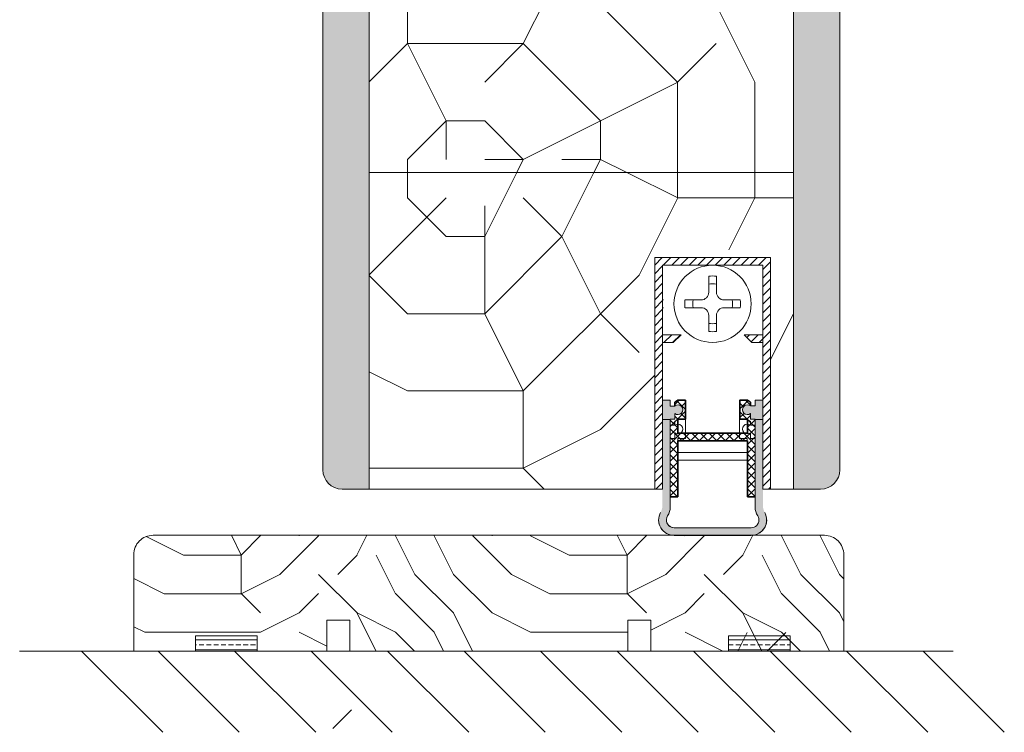
# Model space of a CAD drawing. Extents: x 8050 to 45539, y 3393 to 6330.
# Drawn here: x 24723 to 24851, y 5162 to 5254 of the extents above; entities that cross this region are included whole.
import ezdxf

# ---------------------------------------------------------------- set-up
doc = ezdxf.new("R2010")
doc.units = 0
doc.header["$LTSCALE"] = 2.5
doc.layers.get('0').update_dxf_attribs({"linetype": 'CONTINUOUS'})
for name, color, linetype, lineweight in [('E7', 7, 'CONTINUOUS', 70), ('Peenjoon', 6, 'CONTINUOUS', 15), ('Piirjoon05', 5, 'CONTINUOUS', 35), ('Raamjoon035', 5, 'CONTINUOUS', 35), ('Viirutus', 3, 'CONTINUOUS', 9)]:
    doc.layers.add(name, color=color, linetype=linetype, lineweight=lineweight)
doc.layers.add('M-EQU-CON-35', color=230, linetype='CONTINUOUS')
doc.layers.add('Tihend', color=7, linetype='CONTINUOUS')
pattern_1 = [(360, (24536.1786, 5031.4616), (3e-16, 1.27), []), (360, (24536.1786, 5032.0966), (3e-16, 1.27), [0.635, -0.3175])]
pattern_2 = [(90, (22448.3375, 4521.1596), (-1.5875, 1e-16), []), (90, (22447.5437, 4521.1596), (-1.5875, 1e-16), [0.79375, -0.396875])]
pattern_3 = [(0, (30763.62, 2180.88), (100, 100), [30, -70]), (0, (30763.62, 2185.88), (100, 100), [30, -70]), (0, (30768.62, 2195.88), (100, 100), [20, -80]), (0, (30773.62, 2205.88), (100, 100), [15, -85]), (0, (30773.62, 2215.88), (100, 100), [10, -90]), (0, (30748.62, 2225.88), (100, 100), [5, -25, 5, -65]), (0, (30763.62, 2230.88), (100, 100), [5, -40, 15, -40]), (0, (30783.62, 2235.88), (100, 100), [5, -5, 5, -85]), (0, (30778.62, 2240.88), (100, 100), [5, -95]), (0, (30773.62, 2250.88), (100, 100), [15, -85]), (0, (30773.62, 2260.88), (100, 100), [20, -80]), (0, (30768.62, 2270.88), (100, 100), [25, -30, 5, -40]), (90, (30728.62, 2210.88), (-100, 100), [5, -10, 25, -60]), (90, (30733.62, 2220.88), (-100, 100), [5, -5, 15, -75]), (90, (30738.62, 2260.88), (-100, 100), [10, -90]), (90, (30743.62, 2220.88), (-100, 100), [20, -30, 5, -45]), (90, (30748.62, 2275.88), (-100, 100), [5, -95]), (90, (30753.62, 2225.88), (-100, 100), [15, -85]), (90, (30763.62, 2230.88), (-100, 100), [10, -90]), (90, (30773.62, 2230.88), (-100, 100), [5, -15, 15, -65]), (90, (30778.62, 2235.88), (-100, 100), [5, -95]), (90, (30783.62, 2215.88), (-100, 100), [14, -86]), (90, (30788.62, 2195.88), (-100, 100), [10, -90]), (90, (30798.62, 2235.88), (-100, 100), [5, -95]), (90, (30808.62, 2230.88), (-100, 100), [15, -85]), (90, (30818.62, 2230.88), (-100, 100), [15, -85]), (45, (30803.624, 2190.88), (0, 100), [7.071, -7.071, 7.071, -120.20836]), (45, (30783.624, 2215.88), (0, 100), [14.142, -127.2794]), (45, (30743.624, 2265.88), (0, 100), [14.142, -127.2794]), (45, (30763.624, 2240.88), (0, 100), [14.142, -127.2794]), (45, (30768.624, 2220.88), (0, 100), [14.142, -127.2794]), (45, (30798.624, 2200.88), (0, 100), [14.142, -127.2794]), (45, (30788.624, 2205.88), (0, 100), [21.2132, -120.2082]), (45, (30758.624, 2250.88), (0, 100), [7.071, -134.3504]), (45, (30753.624, 2260.88), (0, 100), [7.071, -134.3504]), (45, (30793.624, 2260.88), (0, 100), [7.071, -134.3504]), (45, (30753.624, 2210.88), (0, 100), [7.071, -134.3504]), (45, (30808.624, 2245.88), (0, 100), [7.071, -134.3504]), (45, (30773.624, 2235.88), (0, 100), [7.071, -134.3504]), (45, (30783.624, 2245.88), (0, 100), [7.071, -134.3504]), (135, (30778.624, 2225.88), (-100, 1e-14), [7.071, -7.071, 21.2132, -106.06616]), (135, (30793.624, 2225.88), (-100, 1e-14), [7.071, -134.3504]), (135, (30793.624, 2190.88), (-100, 1e-14), [7.071, -134.3504]), (135, (30773.624, 2215.88), (-100, 1e-14), [7.071, -134.3504]), (135, (30788.624, 2235.88), (-100, 1e-14), [7.071, -134.3504]), (135, (30763.624, 2210.88), (-100, 1e-14), [7.071, -134.3504]), (135, (30803.624, 2210.88), (-100, 1e-14), [7.071, -134.3504]), (135, (30733.624, 2180.88), (-100, 1e-14), [7.071, -134.3504]), (135, (30738.624, 2185.88), (-100, 1e-14), [14.142, -127.2794]), (135, (30743.624, 2190.88), (-100, 1e-14), [14.142, -127.2794]), (135, (30753.624, 2190.88), (-100, 1e-14), [14.142, -127.2794]), (135, (30758.624, 2200.88), (-100, 1e-14), [14.142, -127.2794]), (135, (30798.624, 2240.88), (-100, 1e-14), [14.142, -127.2794]), (135, (30818.624, 2190.88), (-100, 1e-14), [14.142, -127.2794]), (135, (30823.624, 2270.88), (-100, 1e-14), [14.142, -127.2794]), (135, (30823.624, 2260.88), (-100, 1e-14), [14.142, -127.2794]), (135, (30813.624, 2255.88), (-100, 1e-14), [14.142, -127.2794]), (135, (30743.624, 2255.88), (-100, 1e-14), [21.2132, -120.2082]), (135, (30808.624, 2245.88), (-100, 1e-14), [21.2132, -120.2082]), (26.56505, (30753.624, 2275.883), (100, 4e-08), [11.18, -212.4268]), (26.56505, (30753.624, 2225.883), (100, 4e-08), [11.18, -212.4268]), (26.56505, (30763.624, 2255.883), (100, 4e-08), [11.18, -212.4268]), (26.56505, (30793.624, 2185.883), (100, 4e-08), [11.18, -212.4268]), (26.56505, (30788.624, 2195.883), (100, 4e-08), [11.18, -212.4268]), (26.56505, (30758.624, 2215.883), (100, 4e-08), [11.18, -212.4268]), (26.56505, (30758.624, 2265.883), (100, 4e-08), [11.18, -212.4268]), (26.56505, (30788.624, 2235.883), (100, 4e-08), [22.36, -201.2468]), (63.43495, (30788.624, 2250.883), (5e-09, 100), [11.18, -212.4268]), (63.43495, (30803.624, 2220.883), (5e-09, 100), [11.18, -212.4268]), (63.43495, (30753.624, 2240.883), (5e-09, 100), [11.18, -212.4268]), (63.43495, (30733.624, 2245.883), (5e-09, 100), [11.18, -212.4268]), (63.43495, (30793.624, 2225.883), (5e-09, 100), [11.18, -212.4268]), (63.43495, (30783.624, 2225.883), (5e-09, 100), [11.18, -212.4268]), (63.43495, (30743.624, 2240.883), (5e-09, 100), [22.36, -201.2468]), (63.43495, (30818.624, 2205.883), (5e-09, 100), [22.36, -201.2468]), (63.43495, (30808.624, 2210.883), (5e-09, 100), [22.36, -201.2468]), (116.56505, (30728.624, 2195.883), (-4e-08, 100), [11.18, -212.4268]), (116.56505, (30728.624, 2250.883), (-4e-08, 100), [11.18, -212.4268]), (116.56505, (30748.624, 2180.883), (-4e-08, 100), [11.18, -212.4268]), (116.56505, (30738.624, 2270.883), (-4e-08, 100), [11.18, -212.4268]), (116.56505, (30748.624, 2210.883), (-4e-08, 100), [11.18, -212.4268]), (116.56505, (30768.624, 2220.883), (-4e-08, 100), [11.18, -212.4268]), (116.56505, (30778.624, 2240.883), (-4e-08, 100), [11.18, -212.4268]), (116.56505, (30733.624, 2200.883), (3e-05, 100.00002), [11.18, -212.4268]), (116.56505, (30758.624, 2215.883), (-4e-08, 100), [11.18, -212.4268]), (116.56505, (30788.624, 2205.883), (-4e-08, 100), [11.18, -212.4268]), (116.56505, (30798.624, 2215.883), (-4e-08, 100), [11.18, -212.4268]), (116.56505, (30818.624, 2245.883), (-4e-08, 100), [11.18, -212.4268]), (116.56505, (30743.624, 2275.883), (-4e-08, 100), [11.18, -212.4268]), (116.56505, (30728.624, 2270.883), (-4e-08, 100), [22.36, -201.2468]), (116.56505, (30743.624, 2200.883), (-4e-08, 100), [22.36, -201.2468]), (153.43495, (30728.624, 2185.883), (-100, 5e-09), [11.18, -212.4268]), (153.43495, (30813.624, 2180.883), (-100, 5e-09), [11.18, -212.4268]), (153.43495, (30808.624, 2230.883), (-100, 5e-09), [11.18, -212.4268]), (153.43495, (30768.624, 2195.883), (-100, 5e-09), [11.18, -212.4268]), (153.43495, (30763.624, 2185.883), (-100, 5e-09), [11.18, -212.4268]), (153.43495, (30773.624, 2205.883), (-100, 5e-09), [11.18, -212.4268]), (153.43495, (30803.624, 2265.883), (-100, 5e-09), [11.18, -212.4268]), (153.43495, (30813.624, 2270.883), (-100, 5e-09), [22.36, -201.2468])]
pattern_4 = [(45, (9917.6093, 9602.4159), (-0.561266008, 0.561266008), [])]

# ---------------------------------------------------------------- blocks, each defined once
blk = doc.blocks.new('Tihendi keel')
at = {"layer": 'Tihend'}
blk.add_hatch(color=256, dxfattribs=at).paths.add_polyline_path([(2208.64, 808.67), (2209.25, 808.67), (2209.25, 809.41, 2.090104), (2209.25, 810.39), (2208.64, 810.39), (2208.64, 811.12), (2207.64, 811.12), (2207.64, 798.67), (2207.64, 797.56, -0.127017), (2207.39, 796.59, 0.408882), (2208.14, 793.89, 0.077045), (2208.71, 793.67), (2219.57, 793.67, 0.352266), (2221.14, 795.62, 0.127017), (2220.89, 796.59, -0.127017), (2220.64, 797.56), (2220.64, 803.63), (2220.64, 811.12), (2219.64, 811.12), (2219.64, 810.38), (2219.04, 810.38, 2.115602), (2219.04, 809.41), (2219.04, 808.67), (2219.64, 808.67), (2219.64, 797.28, 0.147477), (2219.97, 796.17, -0.598235), (2219.14, 794.62), (2209.14, 794.62, -0.414214), (2208.14, 795.62, -0.147477), (2208.31, 796.17, 0.147477), (2208.64, 797.28)])
at = {"layer": 'Viirutus'}
h = blk.add_hatch(dxfattribs=at)
h.set_pattern_fill('LINE', color=256, scale=0.25, angle=45, style=0)
h.set_pattern_definition([(45, (-9065.899, 6278.11), (-0.56126601, 0.56126601), [])])
h.paths.add_polyline_path([(2209.64, 806.87), (2209.64, 808.67), (2210.64, 808.67), (2210.64, 811.12), (2209.64, 811.12), (2209.25, 810.89), (2209.25, 810.39, -2.090104), (2209.25, 809.41), (2209.25, 808.67), (2208.64, 808.67), (2208.64, 798.62), (2209.64, 798.62), (2209.64, 805.87), (2218.64, 805.87), (2218.64, 798.62), (2219.64, 798.62), (2219.64, 808.67), (2219.04, 808.67), (2219.04, 809.41, -2.115602), (2219.04, 810.38), (2219.04, 810.89), (2218.64, 811.12), (2217.64, 811.12), (2217.64, 808.67), (2218.64, 808.67), (2218.64, 806.87)])
at = {"layer": 'Peenjoon'}
for p, q in [((2208.64, 811.12), (2207.64, 811.12)), ((2208.64, 810.39), (2208.64, 811.12)), ((2209.25, 810.39), (2208.64, 810.39)), ((2219.04, 810.38), (2219.64, 810.38)), ((2219.64, 810.38), (2219.64, 811.12)), ((2219.64, 811.12), (2220.64, 811.12)), ((2209.25, 809.41), (2209.25, 808.67)), ((2219.04, 809.41), (2219.04, 808.67)), ((2207.64, 808.58), (2207.64, 802.51)), ((2208.64, 808.67), (2209.25, 808.67)), ((2208.64, 797.28), (2208.64, 808.67)), ((2219.04, 808.67), (2219.64, 808.67)), ((2219.64, 797.28), (2219.64, 808.67)), ((2220.64, 808.58), (2220.64, 802.51)), ((2219.14, 794.62), (2209.14, 794.62)), ((2219.14, 793.62), (2209.14, 793.62))]:
    blk.add_line(p, q, dxfattribs=at)
for centre, radius, start, end in [((2209.64, 809.9), 0.63, 231.1371, 128.8629), ((2218.64, 809.9), 0.63, 50.5982, 309.4018), ((2209.14, 795.62), 2, 151.045, 240), ((2209.14, 795.62), 1, 146.4427, 240), ((2206.64, 797.28), 2, 326.4427, 0), ((2219.14, 795.62), 2, 270, 28.955), ((2219.14, 795.62), 1, 270, 33.5573), ((2221.64, 797.28), 2, 180, 213.5573), ((2209.14, 795.62), 2, 180, 270), ((2209.14, 795.62), 1, 180, 270), ((2219.14, 795.62), 2, 270, 0), ((2219.14, 795.62), 1, 270, 0)]:
    blk.add_arc(centre, radius, start, end, dxfattribs=at)
at = {"layer": 'Piirjoon05'}
for p, q in [((2209.64, 811.12), (2209.25, 810.89)), ((2209.25, 810.89), (2209.25, 810.39)), ((2209.64, 811.12), (2210.64, 811.12)), ((2210.64, 808.67), (2210.64, 811.12)), ((2217.64, 808.67), (2217.64, 811.12)), ((2218.64, 811.12), (2217.64, 811.12)), ((2218.64, 811.12), (2219.04, 810.89)), ((2219.04, 810.89), (2219.04, 810.38)), ((2209.64, 808.67), (2210.64, 808.67)), ((2209.64, 806.87), (2209.64, 808.67)), ((2217.64, 808.67), (2218.64, 808.67)), ((2218.64, 806.87), (2218.64, 808.67)), ((2209.64, 806.87), (2218.64, 806.87)), ((2209.64, 798.62), (2209.64, 805.87)), ((2209.64, 805.87), (2218.64, 805.87)), ((2218.64, 798.62), (2218.64, 805.87)), ((2208.64, 798.62), (2209.64, 798.62)), ((2218.64, 798.62), (2219.64, 798.62))]:
    blk.add_line(p, q, dxfattribs=at)

msp = doc.modelspace()

# ---------------------------------------------------------------- hatches: boundary and pattern name
at = {"layer": 'E7', "linetype": 'Continuous', "lineweight": 15}
h = msp.add_hatch(dxfattribs=at)
h.set_pattern_fill('BRASS', color=256, scale=0.2)
h.set_pattern_definition(pattern_1)
h.paths.add_polyline_path([(24754.23, 5172.25), (24754.23, 5174.25), (24746.23, 5174.25), (24746.23, 5172.25)])
h = msp.add_hatch(dxfattribs=at)
h.set_pattern_fill('BRASS', color=256, scale=0.2)
h.set_pattern_definition(pattern_1)
h.paths.add_polyline_path([(24815.26, 5172.25), (24815.26, 5174.25), (24823.26, 5174.25), (24823.26, 5172.25)])
at = {"layer": 'Viirutus', "lineweight": 15}
h = msp.add_hatch(dxfattribs=at)
h.set_pattern_fill('BRASS', color=256, scale=0.25, angle=90, style=0)
h.set_pattern_definition(pattern_2)
edge = h.paths.add_edge_path()
edge.add_line((24768.72, 5193.24), (24765.22, 5193.24))
edge.add_arc((24765.22, 5195.74), 2.5, 180, 270, ccw=False)
edge.add_line((24762.72, 5195.74), (24762.72, 5333.24))
edge.add_line((24762.72, 5333.24), (24768.72, 5333.24))
edge.add_line((24768.72, 5333.24), (24768.72, 5193.24))
h = msp.add_hatch(dxfattribs=at)
h.set_pattern_fill('BRASS', color=256, scale=0.25, angle=90, style=0)
h.set_pattern_definition(pattern_2)
edge = h.paths.add_edge_path()
edge.add_line((24823.72, 5193.24), (24827.22, 5193.24))
edge.add_arc((24827.22, 5195.74), 2.5, 270, 360)
edge.add_line((24829.72, 5195.74), (24829.72, 5333.24))
edge.add_line((24829.72, 5333.24), (24823.72, 5333.24))
edge.add_line((24823.72, 5333.24), (24823.72, 5193.24))
h = msp.add_hatch(dxfattribs=at)
h.set_pattern_fill('PUITR', color=256, scale=100, style=0, pattern_type=2)
h.set_pattern_definition(pattern_3)
h.paths.add_polyline_path([(24823.72, 5256.14), (24823.72, 5290.24), (24804.25, 5290.24), (24788.2, 5290.24), (24768.72, 5290.24), (24768.72, 5234.24), (24823.72, 5234.24)])
h = msp.add_hatch(dxfattribs=at)
h.set_pattern_fill('PUITR', color=256, scale=100, style=0, pattern_type=2)
h.set_pattern_definition(pattern_3)
h.paths.add_polyline_path([(24820.72, 5193.24), (24805.72, 5193.24), (24805.72, 5224.24), (24820.72, 5224.24)])
h.paths.add_polyline_path([(24768.72, 5193.24), (24823.72, 5193.24), (24823.72, 5234.24), (24768.72, 5234.24)])
h = msp.add_hatch(dxfattribs=at)
h.set_pattern_fill('LINE', color=256, scale=0.25, angle=45, style=0)
h.set_pattern_definition(pattern_4)
h.paths.add_polyline_path([(24819.72, 5222.24), (24819.72, 5193.24), (24820.72, 5193.24), (24820.72, 5223.24), (24805.72, 5223.24), (24805.72, 5193.24), (24806.72, 5193.24), (24806.72, 5222.24)])
h = msp.add_hatch(dxfattribs=at)
h.set_pattern_fill('LINE', color=256, scale=0.25, angle=45, style=0)
h.set_pattern_definition(pattern_4)
h.paths.add_polyline_path([(24808.13, 5212.24), (24809.13, 5213.24), (24806.72, 5213.24), (24806.72, 5212.24)])
h.paths.add_polyline_path([(24817.32, 5213.24), (24818.32, 5212.24), (24819.72, 5212.24), (24819.72, 5213.24)])
h = msp.add_hatch(dxfattribs=at)
h.set_pattern_fill('LINE', color=256, scale=0.25, angle=45, style=0)
h.set_pattern_definition([(45, (9916.6093, 9609.9166), (-0.561266008, 0.561266008), [])])
h.paths.add_polyline_path([(24808.72, 5200.49), (24808.72, 5202.29), (24809.72, 5202.29), (24809.72, 5204.75), (24808.72, 5204.75), (24808.33, 5204.52), (24808.33, 5204.01, -2.090104), (24808.33, 5203.03), (24808.33, 5202.29), (24807.72, 5202.29), (24807.72, 5192.25), (24808.72, 5192.25), (24808.72, 5199.49), (24817.72, 5199.49), (24817.72, 5192.25), (24818.72, 5192.25), (24818.72, 5202.29), (24818.12, 5202.29), (24818.12, 5203.03, -2.115602), (24818.12, 5204.01), (24818.12, 5204.51), (24817.72, 5204.75), (24816.72, 5204.75), (24816.72, 5202.29), (24817.72, 5202.29), (24817.72, 5200.49)])
h = msp.add_hatch(dxfattribs=at)
h.set_pattern_fill('PUITR', color=256, scale=50, style=0, pattern_type=2)
h.set_pattern_definition([(0, (23589.613, 4272.155), (50, 50), [15, -35]), (0, (23589.613, 4274.655), (50, 50), [15, -35]), (0, (23592.113, 4279.655), (50, 50), [10, -40]), (0, (23594.613, 4284.655), (50, 50), [7.5, -42.5]), (0, (23594.613, 4289.655), (50, 50), [5, -45]), (0, (23582.113, 4294.655), (50, 50), [2.5, -12.5, 2.5, -32.5]), (0, (23589.613, 4297.155), (50, 50), [2.5, -20, 7.5, -20]), (0, (23599.613, 4299.655), (50, 50), [2.5, -2.5, 2.5, -42.5]), (0, (23597.113, 4302.155), (50, 50), [2.5, -47.5]), (0, (23594.613, 4307.155), (50, 50), [7.5, -42.5]), (0, (23594.613, 4312.155), (50, 50), [10, -40]), (0, (23592.113, 4317.155), (50, 50), [12.5, -15, 2.5, -20]), (90, (23572.113, 4287.155), (-50, 50), [2.5, -5, 12.5, -30]), (90, (23574.613, 4292.155), (-50, 50), [2.5, -2.5, 7.5, -37.5]), (90, (23577.113, 4312.155), (-50, 50), [5, -45]), (90, (23579.613, 4292.155), (-50, 50), [10, -15, 2.5, -22.5]), (90, (23582.113, 4319.655), (-50, 50), [2.5, -47.5]), (90, (23584.613, 4294.655), (-50, 50), [7.5, -42.5]), (90, (23589.613, 4297.155), (-50, 50), [5, -45]), (90, (23594.613, 4297.155), (-50, 50), [2.5, -7.5, 7.5, -32.5]), (90, (23597.113, 4299.655), (-50, 50), [2.5, -47.5]), (90, (23599.613, 4289.655), (-50, 50), [7, -43]), (90, (23602.113, 4279.655), (-50, 50), [5, -45]), (90, (23607.113, 4299.655), (-50, 50), [2.5, -47.5]), (90, (23612.113, 4297.155), (-50, 50), [7.5, -42.5]), (90, (23617.113, 4297.155), (-50, 50), [7.5, -42.5]), (45, (23609.613, 4277.155), (0, 50), [3.5355, -3.5355, 3.5355, -60.1042]), (45, (23599.613, 4289.655), (0, 50), [7.071, -63.6397]), (45, (23579.613, 4314.655), (0, 50), [7.071, -63.6397]), (45, (23589.613, 4302.155), (0, 50), [7.071, -63.6397]), (45, (23592.113, 4292.155), (0, 50), [7.071, -63.6397]), (45, (23607.113, 4282.155), (0, 50), [7.071, -63.6397]), (45, (23602.113, 4284.655), (0, 50), [10.6066, -60.104]), (45, (23587.113, 4307.155), (0, 50), [3.5355, -67.1752]), (45, (23584.613, 4312.155), (0, 50), [3.5355, -67.1752]), (45, (23604.613, 4312.155), (0, 50), [3.5355, -67.1752]), (45, (23584.613, 4287.155), (0, 50), [3.5355, -67.1752]), (45, (23612.113, 4304.655), (0, 50), [3.5355, -67.1752]), (45, (23594.613, 4299.655), (0, 50), [3.5355, -67.1752]), (45, (23599.613, 4304.655), (0, 50), [3.5355, -67.1752]), (135, (23597.113, 4294.655), (-50, 6e-15), [3.5355, -3.5355, 10.6066, -53.0331]), (135, (23604.613, 4294.655), (-50, 6e-15), [3.5355, -67.1752]), (135, (23604.613, 4277.155), (-50, 6e-15), [3.5355, -67.1752]), (135, (23594.613, 4289.655), (-50, 6e-15), [3.5355, -67.1752]), (135, (23602.113, 4299.655), (-50, 6e-15), [3.5355, -67.1752]), (135, (23589.613, 4287.155), (-50, 6e-15), [3.5355, -67.1752]), (135, (23609.613, 4287.155), (-50, 6e-15), [3.5355, -67.1752]), (135, (23574.613, 4272.155), (-50, 6e-15), [3.5355, -67.1752]), (135, (23577.113, 4274.655), (-50, 6e-15), [7.071, -63.6397]), (135, (23579.613, 4277.155), (-50, 6e-15), [7.071, -63.6397]), (135, (23584.613, 4277.155), (-50, 6e-15), [7.071, -63.6397]), (135, (23587.113, 4282.155), (-50, 6e-15), [7.071, -63.6397]), (135, (23607.113, 4302.155), (-50, 6e-15), [7.071, -63.6397]), (135, (23617.113, 4277.155), (-50, 6e-15), [7.071, -63.6397]), (135, (23619.613, 4317.155), (-50, 6e-15), [7.071, -63.6397]), (135, (23619.613, 4312.155), (-50, 6e-15), [7.071, -63.6397]), (135, (23614.613, 4309.655), (-50, 6e-15), [7.071, -63.6397]), (135, (23579.613, 4309.655), (-50, 6e-15), [10.6066, -60.104]), (135, (23612.113, 4304.655), (-50, 6e-15), [10.6066, -60.104]), (26.565, (23584.613, 4319.655), (50, 2e-08), [5.59, -106.2134]), (26.565, (23584.613, 4294.655), (50, 2e-08), [5.59, -106.2134]), (26.565, (23589.613, 4309.655), (50, 2e-08), [5.59, -106.2134]), (26.565, (23604.613, 4274.655), (50, 2e-08), [5.59, -106.2134]), (26.565, (23602.113, 4279.655), (50, 2e-08), [5.59, -106.2134]), (26.565, (23587.113, 4289.655), (50, 2e-08), [5.59, -106.2134]), (26.565, (23587.113, 4314.655), (50, 2e-08), [5.59, -106.2134]), (26.565, (23602.113, 4299.655), (50, 2e-08), [11.18, -100.6234]), (63.435, (23602.113, 4307.155), (3e-09, 50), [5.59, -106.2134]), (63.435, (23609.613, 4292.155), (3e-09, 50), [5.59, -106.2134]), (63.435, (23584.613, 4302.155), (3e-09, 50), [5.59, -106.2134]), (63.435, (23574.613, 4304.655), (3e-09, 50), [5.59, -106.2134]), (63.435, (23604.613, 4294.655), (3e-09, 50), [5.59, -106.2134]), (63.435, (23599.613, 4294.655), (3e-09, 50), [5.59, -106.2134]), (63.435, (23579.613, 4302.155), (3e-09, 50), [11.18, -100.6234]), (63.435, (23617.113, 4284.655), (3e-09, 50), [11.18, -100.6234]), (63.435, (23612.113, 4287.155), (3e-09, 50), [11.18, -100.6234]), (116.565, (23572.113, 4279.655), (-2e-08, 50), [5.59, -106.2134]), (116.565, (23572.113, 4307.155), (-2e-08, 50), [5.59, -106.2134]), (116.565, (23582.113, 4272.155), (-2e-08, 50), [5.59, -106.2134]), (116.565, (23577.113, 4317.155), (-2e-08, 50), [5.59, -106.2134]), (116.565, (23582.113, 4287.155), (-2e-08, 50), [5.59, -106.2134]), (116.565, (23592.113, 4292.155), (-2e-08, 50), [5.59, -106.2134]), (116.565, (23597.113, 4302.155), (-2e-08, 50), [5.59, -106.2134]), (116.565, (23574.613, 4282.155), (2e-05, 50), [5.59, -106.2134]), (116.565, (23587.113, 4289.655), (-2e-08, 50), [5.59, -106.2134]), (116.565, (23602.113, 4284.655), (-2e-08, 50), [5.59, -106.2134]), (116.565, (23607.113, 4289.655), (-2e-08, 50), [5.59, -106.2134]), (116.565, (23617.113, 4304.655), (-2e-08, 50), [5.59, -106.2134]), (116.565, (23579.613, 4319.655), (-2e-08, 50), [5.59, -106.2134]), (116.565, (23572.113, 4317.155), (-2e-08, 50), [11.18, -100.6234]), (116.565, (23579.613, 4282.155), (-2e-08, 50), [11.18, -100.6234]), (153.435, (23572.113, 4274.655), (-50, 3e-09), [5.59, -106.2134]), (153.435, (23614.613, 4272.155), (-50, 3e-09), [5.59, -106.2134]), (153.435, (23612.113, 4297.155), (-50, 3e-09), [5.59, -106.2134]), (153.435, (23592.113, 4279.655), (-50, 3e-09), [5.59, -106.2134]), (153.435, (23589.613, 4274.655), (-50, 3e-09), [5.59, -106.2134]), (153.435, (23594.613, 4284.655), (-50, 3e-09), [5.59, -106.2134]), (153.435, (23609.613, 4314.655), (-50, 3e-09), [5.59, -106.2134]), (153.435, (23614.613, 4317.155), (-50, 3e-09), [11.18, -100.6234])])
h.paths.add_polyline_path([(24740.72, 5187.25, 0.414214), (24738.22, 5184.75), (24738.22, 5172.25), (24763.22, 5172.25), (24763.22, 5176.25), (24766.22, 5176.25), (24766.22, 5172.25), (24802.22, 5172.25), (24802.22, 5176.25), (24805.22, 5176.25), (24805.22, 5172.25), (24830.22, 5172.25), (24830.22, 5184.75, 0.414214), (24827.72, 5187.25)])

# ---------------------------------------------------------------- linework, layer by layer
at = {"layer": 'E7', "linetype": 'Continuous', "lineweight": 15}
for p, q in [((24731.46, 5172.25), (24741.98, 5161.73)), ((24741.37, 5172.25), (24751.89, 5161.73)), ((24751.29, 5172.25), (24761.8, 5161.73)), ((24761.2, 5172.25), (24771.71, 5161.73)), ((24771.11, 5172.25), (24781.63, 5161.73)), ((24781.03, 5172.25), (24791.54, 5161.73)), ((24790.94, 5172.25), (24801.45, 5161.73)), ((24800.85, 5172.25), (24811.37, 5161.73)), ((24810.76, 5172.25), (24821.28, 5161.73)), ((24820.68, 5172.25), (24831.19, 5161.73)), ((24830.59, 5172.25), (24841.1, 5161.73)), ((24840.5, 5172.25), (24851.02, 5161.73))]:
    msp.add_line(p, q, dxfattribs=at)
for points in [[(24754.23, 5174.25), (24746.23, 5174.25), (24746.23, 5172.25), (24754.23, 5172.25)], [(24815.26, 5174.25), (24823.26, 5174.25), (24823.26, 5172.25), (24815.26, 5172.25)]]:
    msp.add_lwpolyline(points, close=True, dxfattribs=at)
at = {"layer": 'M-EQU-CON-35', "color": 230, "linetype": 'Continuous', "lineweight": 15}
msp.add_line((24723.44, 5172.25), (24844.4, 5172.25), dxfattribs=at)
at = {"layer": 'Peenjoon', "lineweight": 15}
for p, q in [((24812.72, 5222.24), (24812.72, 5222.22)), ((24812.72, 5222.24), (24812.72, 5222.22)), ((24812.72, 5222.24), (24812.72, 5222.22)), ((24813.72, 5222.24), (24813.72, 5222.22)), ((24813.72, 5222.24), (24813.72, 5222.22)), ((24813.72, 5222.24), (24813.72, 5222.22)), ((24806.84, 5217.74), (24806.82, 5217.74)), ((24806.84, 5217.74), (24806.82, 5217.74)), ((24806.84, 5217.74), (24806.82, 5217.74)), ((24818.22, 5217.74), (24818.2, 5217.74)), ((24818.22, 5217.74), (24818.2, 5217.74)), ((24818.22, 5217.74), (24818.2, 5217.74)), ((24806.84, 5216.74), (24806.82, 5216.74)), ((24806.84, 5216.74), (24806.82, 5216.74)), ((24806.84, 5216.74), (24806.82, 5216.74)), ((24818.22, 5216.74), (24818.2, 5216.74)), ((24818.22, 5216.74), (24818.2, 5216.74)), ((24818.22, 5216.74), (24818.2, 5216.74)), ((24812.72, 5212.27), (24812.72, 5212.24)), ((24812.72, 5212.27), (24812.72, 5212.24)), ((24812.72, 5212.27), (24812.72, 5212.24)), ((24813.72, 5212.27), (24813.72, 5212.24)), ((24813.72, 5212.27), (24813.72, 5212.24)), ((24813.72, 5212.27), (24813.72, 5212.24)), ((24807.72, 5202.24), (24806.72, 5202.24)), ((24807.72, 5201.51), (24807.72, 5202.24)), ((24808.33, 5201.51), (24807.72, 5201.51)), ((24818.12, 5201.51), (24818.72, 5201.51)), ((24818.72, 5201.51), (24818.72, 5202.24)), ((24818.72, 5202.24), (24819.72, 5202.24)), ((24808.33, 5200.53), (24808.33, 5199.79)), ((24818.12, 5200.53), (24818.12, 5199.79)), ((24806.72, 5199.7), (24806.72, 5193.63)), ((24807.72, 5199.79), (24808.33, 5199.79)), ((24818.12, 5199.79), (24818.72, 5199.79)), ((24819.72, 5199.7), (24819.72, 5193.63))]:
    msp.add_line(p, q, dxfattribs=at)
for centre, radius, start, end in [((24813.22, 5217.24), 3.61, 172.0299, 187.9701), ((24813.22, 5217.24), 3.61, 172.0299, 187.9701), ((24813.22, 5217.24), 3.61, 172.0299, 187.9701), ((24813.22, 5217.24), 3.61, 352.0299, 7.9701), ((24813.22, 5217.24), 3.61, 352.0299, 7.9701), ((24813.22, 5217.24), 3.61, 352.0299, 7.9701), ((24808.72, 5201.02), 0.63, 231.1371, 128.8629), ((24817.72, 5201.02), 0.63, 50.5982, 309.4018)]:
    msp.add_arc(centre, radius, start, end, dxfattribs=at)
at = {"layer": 'Piirjoon05', "lineweight": 15}
for p, q in [((24762.72, 5195.74), (24762.72, 5333.24)), ((24768.72, 5193.24), (24768.72, 5333.24)), ((24823.72, 5193.24), (24823.72, 5256.14)), ((24829.72, 5195.74), (24829.72, 5256.14)), ((24768.72, 5234.24), (24823.72, 5234.24)), ((24820.72, 5223.24), (24805.72, 5223.24)), ((24805.72, 5223.24), (24820.72, 5223.24)), ((24805.72, 5223.24), (24820.72, 5223.24)), ((24805.72, 5223.24), (24820.72, 5223.24)), ((24805.72, 5223.24), (24805.72, 5193.24)), ((24820.72, 5193.24), (24820.72, 5223.24)), ((24820.72, 5193.24), (24820.72, 5223.24)), ((24820.72, 5193.24), (24820.72, 5223.24)), ((24806.72, 5193.24), (24806.72, 5222.24)), ((24806.72, 5193.24), (24806.72, 5222.24)), ((24806.72, 5193.24), (24806.72, 5222.24)), ((24806.72, 5222.24), (24819.72, 5222.24)), ((24806.72, 5222.24), (24819.72, 5222.24)), ((24806.72, 5222.24), (24819.72, 5222.24)), ((24819.72, 5193.24), (24819.72, 5222.24)), ((24819.72, 5193.24), (24819.72, 5222.24)), ((24819.72, 5193.24), (24819.72, 5222.24)), ((24812.72, 5220.82), (24812.72, 5218.74)), ((24812.72, 5220.82), (24812.72, 5218.74)), ((24812.72, 5220.82), (24812.72, 5218.74)), ((24813.72, 5220.82), (24813.72, 5218.74)), ((24813.72, 5220.82), (24813.72, 5218.74)), ((24813.72, 5220.82), (24813.72, 5218.74)), ((24811.72, 5217.74), (24809.65, 5217.74)), ((24811.72, 5217.74), (24809.65, 5217.74)), ((24811.72, 5217.74), (24809.65, 5217.74)), ((24816.8, 5217.74), (24814.72, 5217.74)), ((24816.8, 5217.74), (24814.72, 5217.74)), ((24816.8, 5217.74), (24814.72, 5217.74)), ((24811.72, 5216.74), (24809.65, 5216.74)), ((24811.72, 5216.74), (24809.65, 5216.74)), ((24811.72, 5216.74), (24809.65, 5216.74)), ((24816.8, 5216.74), (24814.72, 5216.74)), ((24816.8, 5216.74), (24814.72, 5216.74)), ((24816.8, 5216.74), (24814.72, 5216.74)), ((24812.72, 5215.74), (24812.72, 5213.67)), ((24812.72, 5215.74), (24812.72, 5213.67)), ((24812.72, 5215.74), (24812.72, 5213.67)), ((24813.72, 5215.74), (24813.72, 5213.67)), ((24813.72, 5215.74), (24813.72, 5213.67)), ((24813.72, 5215.74), (24813.72, 5213.67)), ((24809.13, 5213.24), (24806.72, 5213.24)), ((24809.13, 5213.24), (24806.72, 5213.24)), ((24809.13, 5213.24), (24806.72, 5213.24)), ((24809.13, 5213.24), (24808.13, 5212.24)), ((24809.13, 5213.24), (24808.13, 5212.24)), ((24809.13, 5213.24), (24808.13, 5212.24)), ((24817.32, 5213.24), (24818.32, 5212.24)), ((24817.32, 5213.24), (24818.32, 5212.24)), ((24817.32, 5213.24), (24818.32, 5212.24)), ((24817.32, 5213.24), (24819.72, 5213.24)), ((24817.32, 5213.24), (24819.72, 5213.24)), ((24817.32, 5213.24), (24819.72, 5213.24)), ((24808.13, 5212.24), (24806.72, 5212.24)), ((24808.13, 5212.24), (24806.72, 5212.24)), ((24808.13, 5212.24), (24806.72, 5212.24)), ((24818.32, 5212.24), (24819.72, 5212.24)), ((24818.32, 5212.24), (24819.72, 5212.24)), ((24818.32, 5212.24), (24819.72, 5212.24)), ((24808.72, 5202.24), (24808.33, 5202.02)), ((24808.33, 5202.02), (24808.33, 5201.51)), ((24808.72, 5202.24), (24809.72, 5202.24)), ((24809.72, 5199.79), (24809.72, 5202.24)), ((24816.72, 5199.79), (24816.72, 5202.24)), ((24817.72, 5202.24), (24816.72, 5202.24)), ((24817.72, 5202.24), (24818.12, 5202.01)), ((24818.12, 5202.01), (24818.12, 5201.51)), ((24808.72, 5199.79), (24809.72, 5199.79)), ((24808.72, 5197.99), (24808.72, 5199.79)), ((24816.72, 5199.79), (24817.72, 5199.79)), ((24817.72, 5197.99), (24817.72, 5199.79)), ((24808.72, 5197.99), (24817.72, 5197.99)), ((24808.72, 5196.99), (24817.72, 5196.99)), ((24805.72, 5193.24), (24765.22, 5193.24)), ((24805.72, 5193.24), (24806.72, 5193.24)), ((24820.72, 5193.24), (24819.72, 5193.24)), ((24820.72, 5193.24), (24827.22, 5193.24))]:
    msp.add_line(p, q, dxfattribs=at)
msp.add_circle((24813.22, 5217.24), 5, dxfattribs=at)
msp.add_circle((24813.22, 5217.24), 5, dxfattribs=at)
msp.add_circle((24813.22, 5217.24), 5, dxfattribs=at)
for centre, radius, start, end in [((24813.22, 5217.24), 3.61, 82.0299, 97.9701), ((24813.22, 5217.24), 3.61, 82.0299, 97.9701), ((24813.22, 5217.24), 3.61, 82.0299, 97.9701), ((24813.22, 5217.24), 2.58, 78.8448, 101.1552), ((24813.22, 5217.24), 2.58, 78.8448, 101.1552), ((24813.22, 5217.24), 2.58, 78.8448, 101.1552), ((24813.22, 5217.24), 2.58, 168.8448, 191.1552), ((24813.22, 5217.24), 2.58, 168.8448, 191.1552), ((24813.22, 5217.24), 2.58, 168.8448, 191.1552), ((24811.72, 5218.74), 1, 270, 0), ((24811.72, 5218.74), 1, 270, 0), ((24811.72, 5218.74), 1, 270, 0), ((24814.72, 5218.74), 1, 180, 270), ((24814.72, 5218.74), 1, 180, 270), ((24814.72, 5218.74), 1, 180, 270), ((24813.22, 5217.24), 2.58, 348.8448, 11.1552), ((24813.22, 5217.24), 2.58, 348.8448, 11.1552), ((24813.22, 5217.24), 2.58, 348.8448, 11.1552), ((24811.72, 5215.74), 1, 0, 90), ((24811.72, 5215.74), 1, 0, 90), ((24811.72, 5215.74), 1, 0, 90), ((24814.72, 5215.74), 1, 90, 180), ((24814.72, 5215.74), 1, 90, 180), ((24814.72, 5215.74), 1, 90, 180), ((24813.22, 5217.24), 2.58, 258.8448, 281.1552), ((24813.22, 5217.24), 2.58, 258.8448, 281.1552), ((24813.22, 5217.24), 2.58, 258.8448, 281.1552), ((24813.22, 5217.24), 3.61, 262.0299, 277.9701), ((24813.22, 5217.24), 3.61, 262.0299, 277.9701), ((24813.22, 5217.24), 3.61, 262.0299, 277.9701), ((24765.22, 5195.74), 2.5, 180, 270), ((24827.22, 5195.74), 2.5, 270, 0)]:
    msp.add_arc(centre, radius, start, end, dxfattribs=at)
at = {"layer": 'Raamjoon035', "lineweight": 15}
for p, q in [((24737.72, 5172.25), (24762.72, 5172.25)), ((24739.87, 5172.25), (24775.87, 5172.25)), ((24765.72, 5172.25), (24801.72, 5172.25)), ((24804.72, 5172.25), (24829.72, 5172.25))]:
    msp.add_line(p, q, dxfattribs=at)
msp.add_lwpolyline([(24805.72, 5193.24), (24805.72, 5223.24), (24820.72, 5223.24), (24820.72, 5193.24)], dxfattribs=at)
msp.add_lwpolyline([(24766.22, 5172.25), (24766.22, 5176.25), (24763.22, 5176.25), (24763.22, 5172.25), (24738.22, 5172.25), (24738.22, 5184.75, -0.414214), (24740.72, 5187.25), (24827.72, 5187.25, -0.414214), (24830.22, 5184.75), (24830.22, 5172.25), (24805.22, 5172.25), (24805.22, 5176.25), (24802.22, 5176.25), (24802.22, 5172.25)], format="xyb", close=True, dxfattribs=at)
at = {"layer": 'Viirutus', "linetype": 'Continuous', "lineweight": 15}
for p, q in [((24816.5, 5172.25), (24817.7, 5174.65)), ((24820.3, 5172.25), (24822.7, 5174.65)), ((24764.02, 5162.24), (24766.43, 5164.65))]:
    msp.add_line(p, q, dxfattribs=at)

# ---------------------------------------------------------------- block references
at = {"lineweight": 15, "xscale": -1}
msp.add_blockref('Tihendi keel', (27027.37, 4393.62), dxfattribs=at)

doc.saveas('drawing.dxf')
